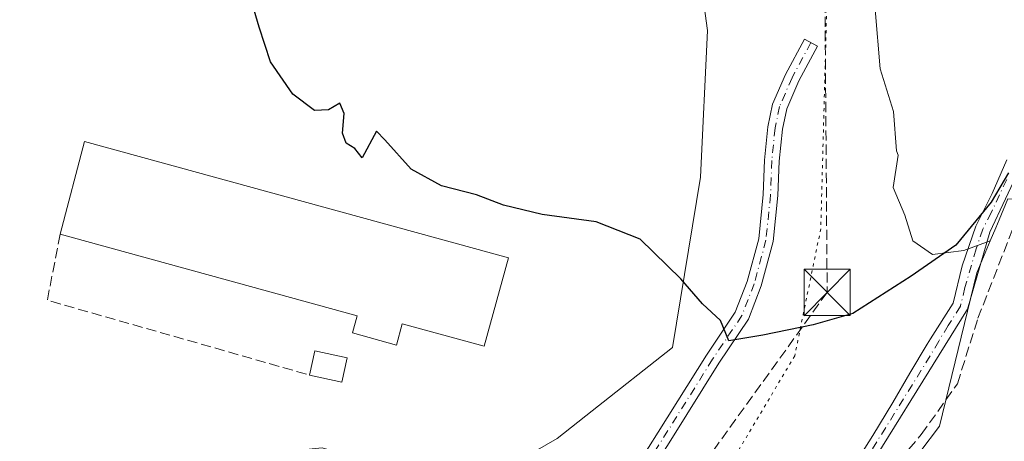
# Model space of a CAD drawing. Units: metres. Extents: x 594801 to 598298, y 4655047 to 4657407.
# Drawn here: x 595332 to 595492, y 4656282 to 4656351 of the extents above; entities that cross this region are included whole.
import ezdxf

# ---------------------------------------------------------------- set-up
doc = ezdxf.new("R2010")
doc.units = ezdxf.units.M
doc.header["$MEASUREMENT"] = 0
for name, pattern in [('DGN Style 3', [2.307223458686699, 1.648016756204785, -0.6592067024819142]), ('DGN Style 4', [2.6384748266838614, 1.318413404963828, -0.6592067024819142, 0.001648016756204785, -0.6592067024819142]), ('DGN Style 5', [1.1536117293433497, 0.4944050268614355, -0.6592067024819142])]:
    doc.linetypes.add(name, pattern=pattern)
for name, color, linetype, lineweight in [('Camino Cxs', 7, 'Continuous', 0), ('Camino eje', 30, 'DGN Style 4', 13), ('Conducción de hidrocarburos lineal', 6, 'DGN Style 3', 0), ('Corriente artificial lineal', 4, 'DGN Style 3', 13), ('Cultivos herbáceos CxS', 92, 'Continuous', 0), ('Cultivos leñosos CxS', 92, 'Continuous', 0), ('Curva de nivel maestra', 30, 'Continuous', 30), ('Edificación industrial Cxs', 135, 'Continuous', 13), ('Edificación ligera Cxs', 1, 'Continuous', 0), ('Matorral CxS', 135, 'Continuous', 0), ('Muro lineal', 1, 'DGN Style 3', 13), ('Tendido', 6, 'Continuous', 0), ('Torre de tendido puntual', 7, 'Continuous', 0), ('Vía pecuaria eje', 92, 'DGN Style 5', 0)]:
    doc.layers.add(name, color=color, linetype=linetype, lineweight=lineweight)

# ---------------------------------------------------------------- blocks, each defined once
blk = doc.blocks.new('5TTEND')
at = {"layer": 'Tendido', "color": 7, "linetype": 'Continuous', "lineweight": 0}
for p, q in [((-0.375, 0.3754), (0.375, -0.3746)), ((0.3720000000000001, 0.3784000000000001), (-0.3720000000000001, -0.3776))]:
    blk.add_line(p, q, dxfattribs=at)
at = {"layer": 'Tendido', "color": 7, "linetype": 'Continuous', "lineweight": 0, "flags": 128}
blk.add_lwpolyline([(-0.375, -0.3746), (0.375, -0.3746), (0.375, 0.3754), (-0.375, 0.3754), (-0.3720000000000001, -0.3776)], dxfattribs=at)

msp = doc.modelspace()

# ---------------------------------------------------------------- linework, layer by layer
at = {"layer": 'Camino Cxs', "color": 7, "linetype": 'Continuous', "lineweight": 0}
for points in [[(595432.4593000002, 4656278.542500001, 425.9747999999963), (595435.5767000001, 4656283.530300001, 425.8846999999951), (595443.4188999999, 4656296.035300001, 425.3078999999998), (595448.1173, 4656303.030900001, 424.9967000000034), (595450.0565, 4656308.032299999, 424.8027000000002), (595451.9197000006, 4656314.9671, 424.4260000000068), (595452.6469000002, 4656322.1351, 424.0142999999953), (595452.8585000001, 4656327.7435, 423.7544000000053), (595453.3979000002, 4656333.137499999, 423.4213000000018), (595454.1771, 4656336.8113, 423.1989999999933), (595456.2556999996, 4656341.624700001, 422.9477999999945), (595459.3491000002, 4656347.3847, 422.8703999999998), (595461.4634999996, 4656346.249100001, 422.8886999999959), (595458.4184999998, 4656340.579299999, 423.0859999999957), (595456.4753000002, 4656336.079299999, 423.3071000000054), (595455.7729000002, 4656332.767899999, 423.5074000000022), (595455.2538999999, 4656327.578700001, 423.7658999999985), (595455.0422999999, 4656321.968499999, 423.970100000006), (595454.2878999999, 4656314.5317, 424.4438999999985), (595452.3409000002, 4656307.2849, 424.8369999999995), (595450.2585000005, 4656301.9143, 425.0430999999954), (595445.4321, 4656294.7283, 425.3983000000007), (595437.6108999997, 4656282.2567, 425.8218999999954), (595434.3781000003, 4656277.0843, 426.0512000000017)], [(595432.4593000002, 4656278.542500001, 425.9747999999963), (595435.5767000001, 4656283.530300001, 425.8846999999951), (595443.4188999999, 4656296.035300001, 425.3078999999998), (595448.1173, 4656303.030900001, 424.9967000000034), (595450.0565, 4656308.032299999, 424.8027000000002), (595451.9197000006, 4656314.9671, 424.4260000000068), (595452.6469000002, 4656322.1351, 424.0142999999953), (595452.8585000001, 4656327.7435, 423.7544000000053), (595453.3979000002, 4656333.137499999, 423.4213000000018), (595454.1771, 4656336.8113, 423.1989999999933), (595456.2556999996, 4656341.624700001, 422.9477999999945), (595459.3491000002, 4656347.3847, 422.8703999999998), (595461.4634999996, 4656346.249100001, 422.8886999999959), (595458.4184999998, 4656340.579299999, 423.0859999999957), (595456.4753000002, 4656336.079299999, 423.3071000000054), (595455.7729000002, 4656332.767899999, 423.5074000000022), (595455.2538999999, 4656327.578700001, 423.7658999999985), (595455.0422999999, 4656321.968499999, 423.970100000006), (595454.2878999999, 4656314.5317, 424.4438999999985), (595452.3409000002, 4656307.2849, 424.8369999999995), (595450.2585000005, 4656301.9143, 425.0430999999954), (595445.4321, 4656294.7283, 425.3983000000007), (595437.6108999997, 4656282.2567, 425.8218999999954), (595434.3781000003, 4656277.0843, 426.0512000000017)], [(595467.4901000002, 4656278.290100001, 427.415599999993), (595470.4501, 4656283.0101, 427.2684000000008), (595473.7100999998, 4656288.340100001, 427.155899999998), (595476.4901000002, 4656293.130100001, 426.858699999997), (595479.2901, 4656297.8201, 426.6190999999963), (595479.8701, 4656298.690099999, 426.522299999997), (595483.5401, 4656304.4801, 425.9519), (595485.0000999998, 4656310.5601, 425.8386000000028), (595487.2100999998, 4656317.0101, 425.8931000000011), (595489.8901000004, 4656322.3201, 426.0102000000043), (595492.2500999998, 4656327.780099999, 425.6031999999978)], [(595467.4901000002, 4656278.290100001, 427.415599999993), (595470.4501, 4656283.0101, 427.2684000000008), (595473.7100999998, 4656288.340100001, 427.155899999998), (595476.4901000002, 4656293.130100001, 426.858699999997), (595479.2901, 4656297.8201, 426.6190999999963), (595479.8701, 4656298.690099999, 426.522299999997), (595483.5401, 4656304.4801, 425.9519), (595485.0000999998, 4656310.5601, 425.8386000000028), (595487.2100999998, 4656317.0101, 425.8931000000011), (595489.8901000004, 4656322.3201, 426.0102000000043), (595492.2500999998, 4656327.780099999, 425.6031999999978)], [(595494.5701000001, 4656326.850099999, 425.5363000000071), (595489.5100999996, 4656316.040100001, 425.7290000000066), (595485.8800999997, 4656303.4901, 426.133799999996), (595465.7701000003, 4656271.1501, 427.7921000000061), (595447.7001, 4656247.1801, 429.9107999999979), (595443.5500999996, 4656243.0801, 429.0967999999993), (595432.7100999998, 4656236.630100001, 428.1910000000062), (595412.0800999999, 4656227.880100001, 428.1224999999977), (595409.9700999996, 4656225.690099999, 428.2363000000041), (595408.9001000002, 4656221.050100001, 428.4548999999971), (595409.5301000001, 4656215.370100001, 428.7725000000065), (595411.0800999999, 4656211.530099999, 429.028999999995)], [(595494.5701000001, 4656326.850099999, 425.5363000000071), (595489.5100999996, 4656316.040100001, 425.7290000000066), (595485.8800999997, 4656303.4901, 426.133799999996), (595465.7701000003, 4656271.1501, 427.7921000000061)]]:
    msp.add_polyline3d(points, dxfattribs=at)
at = {"layer": 'Camino eje', "color": 30, "linetype": 'DGN Style 4', "lineweight": 13}
for points in [[(595460.4062999999, 4656346.8169, 422.8754999999946), (595457.3371000001, 4656341.1019, 423.0182000000059), (595455.3262999998, 4656336.4453, 423.2531000000017), (595454.5855, 4656332.9527, 423.4643000000069), (595454.0563000003, 4656327.6611, 423.7606999999989), (595453.8447000004, 4656322.051899999, 423.9921999999933), (595453.1037, 4656314.749299999, 424.4303999999975), (595451.1986999996, 4656307.658500001, 424.8203000000067), (595449.1879000004, 4656302.4727, 425.014599999995), (595444.4254999999, 4656295.381899999, 425.3429000000033), (595433.4187000003, 4656277.8135, 425.9967999999935), (595428.8679000001, 4656272.839299999, 426.2421000000032), (595423.2587000001, 4656268.0767, 426.4012999999978), (595417.7553000003, 4656262.9967, 426.6840999999986), (595413.8394999999, 4656258.975099999, 427.0080000000017), (595412.1463000001, 4656255.2709, 427.200800000006), (595410.3470999999, 4656250.508500001, 427.4646000000066), (595409.1829000004, 4656246.169299999, 427.6153000000049), (595408.3362999996, 4656241.4067, 427.7171999999992), (595408.2302999999, 4656236.432499999, 427.8420000000042), (595408.2302999999, 4656232.0933, 427.9872000000032), (595408.8300999999, 4656226.3051, 428.2219999999944)], [(595492.2301000003, 4656324.585100001, 425.5862999999954), (595489.7001, 4656319.1801, 425.8470999999991), (595488.3601000002, 4656316.5251, 425.7770000000019), (595487.2550999997, 4656313.300100001, 425.6714999999967), (595485.4401000004, 4656307.0251, 425.7234000000026), (595484.7100999998, 4656303.985099999, 426.0436000000045), (595482.7301000003, 4656300.872500001, 426.2899000000034), (595481.1851000005, 4656298.3101, 426.5256999999983), (595479.7950999998, 4656295.915100001, 426.7292000000016), (595469.7401000002, 4656279.745100001, 427.4018999999971)]]:
    msp.add_polyline3d(points, dxfattribs=at)
at = {"layer": 'Conducción de hidrocarburos lineal', "color": 6, "linetype": 'DGN Style 3', "lineweight": 0}
msp.add_polyline3d([(595350.5300000003, 4656864.192500001, 414.2878999999957), (595385.3909, 4656765.950099999, 412.2571999999927), (595407.4572000002, 4656706.894900001, 411.7550999999949), (595439.3660000004, 4656621.1698, 411.1845999999932), (595471.1500000004, 4656510.439999999, 410.1587), (595482.2286, 4656435.2996, 415.2312999999995), (595462.2260999996, 4656415.614600001, 416.6735999999946), (595463.0462999997, 4656306.2356, 425.0320999999968), (595374.4370999997, 4656183.204100001, 431.6824999999953), (595373.5700000003, 4656145.5, 432.3559999999998)], dxfattribs=at)
at = {"layer": 'Corriente artificial lineal', "color": 4, "linetype": 'DGN Style 3', "lineweight": 13}
msp.add_polyline3d([(595422.7381999996, 4656203.507300001, 430.0745000000024), (595429.1501000002, 4656211.590100001, 429.9137000000047), (595433.6501000002, 4656221.450099999, 429.3178000000044), (595442.0000999998, 4656229.4101, 428.9961000000039), (595442.9186000006, 4656230.5352, 428.9423999999999), (595447.3887, 4656238.380899999, 428.5653000000021), (595453.7386999996, 4656251.080900001, 428.1815000000061), (595462.3112000005, 4656263.463500001, 427.9967999999935), (595471.8361999998, 4656275.5285, 427.5923999999941), (595478.3449999997, 4656283.148499999, 427.2750999999989), (595484.2187999999, 4656291.4035, 426.834600000002), (595487.5525000002, 4656302.039799999, 426.1108999999997), (595494.5374999996, 4656319.978599999, 425.4233999999997), (595495.8075000001, 4656324.899800001, 425.3374999999942), (595500.4112999998, 4656336.012399999, 425.1453000000038), (595507.2905000001, 4656351.1995, 424.8785999999964), (595509.5130000003, 4656354.374500001, 424.7581000000064)], dxfattribs=at)
at = {"layer": 'Cultivos herbáceos CxS', "color": 92, "linetype": 'Continuous', "lineweight": 0}
for points in [[(595463.9117000002, 4656451.8345, 413.6880999999994), (595461.8857000005, 4656447.4793, 414.949099999998), (595449.1343, 4656428.076300001, 419.3583999999973), (595444.6984999999, 4656405.901500001, 418.8317999999999), (595443.0351, 4656391.487500001, 418.5350999999937), (595443.5888999999, 4656375.410700001, 419.9453000000067), (595442.4801000003, 4656357.1161, 421.3144999999931), (595443.5884999996, 4656348.8005, 422.1823000000004), (595442.4795000004, 4656324.9625, 424.0267000000022), (595437.9221000001, 4656297.297300001, 425.4079000000056), (595424.8639000002, 4656287.0211, 425.8944000000047), (595419.1423000004, 4656282.5187, 426.3959999999934), (595400.8750999998, 4656271.992900001, 427.7179000000033)], [(595442.4801000003, 4656357.1161, 421.3144999999931), (595443.5884999996, 4656348.8005, 422.1823000000004), (595442.4795000004, 4656324.9625, 424.0267000000022), (595437.9221000001, 4656297.297300001, 425.4079000000056), (595424.8639000002, 4656287.0211, 425.8944000000047), (595419.1423000004, 4656282.5187, 426.3959999999934), (595400.8750999998, 4656271.992900001, 427.7179000000033), (595391.3085000003, 4656277.972100001, 427.4333000000043), (595386.2154999999, 4656279.470100001, 427.584400000007), (595380.9841, 4656281.0087, 427.485400000005), (595363.3722999999, 4656279.186899999, 427.9956999999995), (595361.0762, 4656271.7247, 428.4904999999999), (595356.3230999997, 4656271.896700001, 428.4187999999995), (595353.1770000001, 4656267.426899999, 428.5026000000071), (595350.0466999998, 4656260.415300001, 428.6916000000056), (595349.6392999999, 4656254.1317, 428.8791999999958), (595333.0071, 4656265.219900001, 428.670100000003), (595295.3547, 4656290.726500001, 428.0783999999985), (595262.6967000002, 4656314.636399999, 427.078999999998), (595245.2341999998, 4656333.157199999, 425.8139999999985)]]:
    msp.add_polyline3d(points, dxfattribs=at)
at = {"layer": 'Cultivos leñosos CxS', "color": 92, "linetype": 'Continuous', "lineweight": 0, "extrusion": (0.9218063927707146, -0.3876486173961562, 0.001234373481404785), "elevation": -1256087.313021425, "flags": 128}
msp.add_lwpolyline([(4523072.11144435, 1975.712874659929), (4523068.452978415, 1975.7125746597), (4523066.996862357, 1975.733474828818), (4523064.705957899, 1975.77547470761)], dxfattribs=at)
at = {"layer": 'Cultivos leñosos CxS', "color": 92, "linetype": 'Continuous', "lineweight": 0}
for points in [[(595541.0685000002, 4656462.393400001, 412.8723000000027), (595541.0532999998, 4656462.1459, 412.982999999993), (595540.9232999999, 4656462.1459, 412.9723999999987), (595540.7417000001, 4656459.179500001, 414.317200000005), (595540.7198999999, 4656458.8255, 414.4790000000066), (595540.7197000004, 4656443.221700001, 419.2572999999975), (595514.1919, 4656438.5407, 420.5341999999946), (595505.6096000001, 4656429.958900001, 420.2474999999977), (595493.1253000004, 4656415.915300001, 420.1956999999966), (595478.3009000003, 4656396.410700001, 421.1572000000015), (595475.9596999995, 4656373.7849, 422.4339999999939), (595475.1467000004, 4656361.5913, 423.0310999999929), (595470.8728, 4656352.179300001, 423.1674000000058), (595471.6734999996, 4656342.568499999, 423.8604999999953), (595473.8091000002, 4656335.6273, 424.212400000004), (595474.3428999997, 4656329.219900001, 424.1202999999951), (595474.6095000004, 4656328.534700001, 424.1420999999973), (595473.7660999997, 4656323.265100001, 424.0660999999964), (595475.6838999996, 4656318.790300001, 424.3975000000065), (595476.9623999996, 4656314.6351, 424.7111000000005), (595480.1588000003, 4656312.397500001, 424.9354000000022), (595485.2729000002, 4656313.036699999, 425.1220999999932), (595489.5522999996, 4656314.592900001, 425.2930999999954)], [(595492.4231000004, 4656321.419299999, 425.2305000000051), (595491.0049000002, 4656318.046900001, 425.2302000000054), (595490.4402999999, 4656316.704700001, 425.251099999994), (595489.5522999996, 4656314.592900001, 425.2930999999954), (595485.2729000002, 4656313.036699999, 425.1220999999932), (595480.1588000003, 4656312.397500001, 424.9354000000022), (595476.9623999996, 4656314.6351, 424.7111000000005), (595475.6838999996, 4656318.790300001, 424.3975000000065), (595473.7660999997, 4656323.265100001, 424.0660999999964), (595474.6095000004, 4656328.534700001, 424.1420999999973), (595474.3428999997, 4656329.219900001, 424.1202999999951), (595473.8091000002, 4656335.6273, 424.212400000004), (595471.6734999996, 4656342.568499999, 423.8604999999953), (595470.8728, 4656352.179300001, 423.1674000000058), (595475.1467000004, 4656361.5913, 423.0310999999929), (595475.9596999995, 4656373.7849, 422.4339999999939), (595478.3009000003, 4656396.410700001, 421.1572000000015), (595493.1253000004, 4656415.915300001, 420.1956999999966)], [(595489.5522999996, 4656314.592900001, 425.2930999999954), (595487.3850999996, 4656309.438899999, 425.3977000000014), (595481.2861000003, 4656284.4921, 427.1401999999944), (595478.0875000004, 4656280.283500001, 427.3904000000039)]]:
    msp.add_polyline3d(points, dxfattribs=at)
msp.add_polyline3d([(595702.0135000005, 4656313.8225, 423.8522999999987), (595706.1436999999, 4656313.672900001, 423.8408999999957), (595706.6942999996, 4656302.6611, 424.4704999999958), (595705.1846000003, 4656296.412900001, 424.5620999999956), (595702.9475999996, 4656221.818299999, 426.9667999999947), (595557.3342000004, 4656225.0562, 427.953800000003), (595558.5179000003, 4656271.579700001, 425.9768999999943), (595501.9143000003, 4656274.784700001, 427.2345999999961), (595486.4282999998, 4656275.3189, 427.2911000000022), (595478.0875000004, 4656280.283500001, 427.3904000000039), (595481.2861000003, 4656284.4921, 427.1401999999944), (595487.3850999996, 4656309.438899999, 425.3977000000014), (595489.5522999996, 4656314.592900001, 425.2930999999954), (595490.4402999999, 4656316.704700001, 425.251099999994), (595491.0049000002, 4656318.046900001, 425.2302000000054), (595492.4231000004, 4656321.419299999, 425.2305000000051)], close=True, dxfattribs=at)
at = {"layer": 'Curva de nivel maestra', "color": 30, "linetype": 'Continuous', "lineweight": 30, "elevation": 425, "flags": 128}
msp.add_lwpolyline([(595492.54, 4656325.6501), (595489.7000000002, 4656320.890100001), (595483.9900000002, 4656313.9301), (595476.7199999997, 4656308.860099999), (595467.2000000002, 4656302.8301), (595460.75, 4656300.9901), (595452.5999999996, 4656299.280099999), (595447.0800000001, 4656298.390100001), (595445.7199999997, 4656301.6501), (595442.7800000003, 4656304.4001), (595439.2699999996, 4656308.460100001), (595432.6399999997, 4656314.9101), (595425.5199999996, 4656317.690099999), (595416.7100000001, 4656318.9101), (595410.4299999997, 4656320.390100001), (595406.0300000003, 4656322.0701), (595400.3600000005, 4656323.550100001), (595395.4299999997, 4656326.270099999), (595391.1399999997, 4656331.0001), (595389.7699999996, 4656332.4101), (595387.4800000006, 4656328.0801), (595386.25, 4656329.630100001), (595384.8600000005, 4656330.5001), (595384.2599999999, 4656332.100099999), (595384.54, 4656335.3201), (595383.8099999996, 4656336.9801), (595382.0099999999, 4656335.920100001), (595379.7300000006, 4656335.800100001), (595376.2199999997, 4656338.460100001), (595372.54, 4656343.700099999), (595370.7400000002, 4656349.3201), (595369.3600000005, 4656353.9801)], dxfattribs=at)
at = {"layer": 'Edificación industrial Cxs', "color": 135, "linetype": 'Continuous', "lineweight": 13, "elevation": 430.3243999999977, "flags": 128}
msp.add_lwpolyline([(595411.2500999998, 4656311.8301), (595407.3000999996, 4656297.4801), (595393.9901000002, 4656301.130100001), (595393.0500999996, 4656297.690099999), (595385.8701, 4656299.6501), (595386.6401000004, 4656302.440099999), (595338.3701, 4656315.690099999), (595342.3300999999, 4656330.7601)], close=True, dxfattribs=at)
at = {"layer": 'Edificación industrial Cxs', "color": 135, "linetype": 'Continuous', "lineweight": 13, "extrusion": (0.01697610270698152, 0.02597568925277274, 0.9995184217935783), "elevation": 131485.8678697885, "flags": 128}
msp.add_lwpolyline([(2048974.194686257, -4221388.394887539), (2048979.124144427, -4221403.183313127), (2048911.076049126, -4221425.051749831)], dxfattribs=at)
at = {"layer": 'Edificación industrial Cxs', "color": 135, "linetype": 'Continuous', "lineweight": 13}
msp.add_polyline3d([(595411.2500999998, 4656311.8301, 427.4020000000019), (595407.3000999996, 4656297.4801, 428.6385000000009), (595393.9901000002, 4656301.130100001, 430.3243999999977), (595393.0500999996, 4656297.690099999, 428.2801000000036), (595385.8701, 4656299.6501, 428.9348000000027), (595386.6401000004, 4656302.440099999, 430.3243999999977), (595338.3701, 4656315.690099999, 428.539499999999)], dxfattribs=at)
at = {"layer": 'Edificación ligera Cxs', "color": 1, "linetype": 'Continuous', "lineweight": 0, "extrusion": (-0.04918336621233858, 0.1022342849590915, 0.9935437320354482), "elevation": 447175.1886545087, "flags": 128}
msp.add_lwpolyline([(-2555141.937018137, -3912393.521203115), (-2555144.429442246, -3912396.692650434), (-2555148.657203785, -3912393.372238524)], dxfattribs=at)
at = {"layer": 'Edificación ligera Cxs', "color": 1, "linetype": 'Continuous', "lineweight": 0, "extrusion": (0.0004637704440048883, -0.007099945087742593, 0.9999746875280026), "elevation": -32355.39263472106, "flags": 128}
msp.add_lwpolyline([(595384.7475975623, 4656183.237351175), (595383.8776104106, 4656179.307252118), (595378.6276060592, 4656180.457281105)], dxfattribs=at)
at = {"layer": 'Edificación ligera Cxs', "color": 1, "linetype": 'Continuous', "lineweight": 0}
msp.add_3dface([(595385.0100999996, 4656295.600099999, 427.9392999999982), (595384.1401000004, 4656291.670100001, 427.9392999999982), (595378.8901000004, 4656292.8201, 427.9392999999982), (595379.7701000003, 4656296.7401, 427.9392999999982)], dxfattribs=at)
at = {"layer": 'Matorral CxS', "color": 135, "linetype": 'Continuous', "lineweight": 0}
for points in [[(595541.0685000002, 4656462.393400001, 412.8723000000027), (595541.0532999998, 4656462.1459, 412.982999999993), (595540.9232999999, 4656462.1459, 412.9723999999987), (595540.7417000001, 4656459.179500001, 414.317200000005), (595540.7198999999, 4656458.8255, 414.4790000000066), (595540.7197000004, 4656443.221700001, 419.2572999999975), (595514.1919, 4656438.5407, 420.5341999999946), (595505.6096000001, 4656429.958900001, 420.2474999999977), (595493.1253000004, 4656415.915300001, 420.1956999999966), (595478.3009000003, 4656396.410700001, 421.1572000000015), (595475.9596999995, 4656373.7849, 422.4339999999939), (595475.1467000004, 4656361.5913, 423.0310999999929), (595470.8728, 4656352.179300001, 423.1674000000058), (595471.6734999996, 4656342.568499999, 423.8604999999953), (595473.8091000002, 4656335.6273, 424.212400000004), (595474.3428999997, 4656329.219900001, 424.1202999999951), (595474.6095000004, 4656328.534700001, 424.1420999999973), (595473.7660999997, 4656323.265100001, 424.0660999999964), (595475.6838999996, 4656318.790300001, 424.3975000000065), (595476.9623999996, 4656314.6351, 424.7111000000005), (595480.1588000003, 4656312.397500001, 424.9354000000022), (595485.2729000002, 4656313.036699999, 425.1220999999932), (595489.5522999996, 4656314.592900001, 425.2930999999954)], [(595463.9117000002, 4656451.8345, 413.6880999999994), (595461.8857000005, 4656447.4793, 414.949099999998), (595449.1343, 4656428.076300001, 419.3583999999973), (595444.6984999999, 4656405.901500001, 418.8317999999999), (595443.0351, 4656391.487500001, 418.5350999999937), (595443.5888999999, 4656375.410700001, 419.9453000000067), (595442.4801000003, 4656357.1161, 421.3144999999931), (595443.5884999996, 4656348.8005, 422.1823000000004), (595442.4795000004, 4656324.9625, 424.0267000000022), (595437.9221000001, 4656297.297300001, 425.4079000000056), (595424.8639000002, 4656287.0211, 425.8944000000047), (595419.1423000004, 4656282.5187, 426.3959999999934), (595400.8750999998, 4656271.992900001, 427.7179000000033)], [(595400.8750999998, 4656271.992900001, 427.7179000000033), (595419.1423000004, 4656282.5187, 426.3959999999934), (595424.8639000002, 4656287.0211, 425.8944000000047), (595437.9221000001, 4656297.297300001, 425.4079000000056), (595442.4795000004, 4656324.9625, 424.0267000000022), (595443.5884999996, 4656348.8005, 422.1823000000004), (595442.4801000003, 4656357.1161, 421.3144999999931)], [(595470.8728, 4656352.179300001, 423.1674000000058), (595471.6734999996, 4656342.568499999, 423.8604999999953), (595473.8091000002, 4656335.6273, 424.212400000004), (595474.3428999997, 4656329.219900001, 424.1202999999951), (595474.6095000004, 4656328.534700001, 424.1420999999973), (595473.7660999997, 4656323.265100001, 424.0660999999964), (595475.6838999996, 4656318.790300001, 424.3975000000065), (595476.9623999996, 4656314.6351, 424.7111000000005), (595480.1588000003, 4656312.397500001, 424.9354000000022), (595485.2729000002, 4656313.036699999, 425.1220999999932), (595489.5522999996, 4656314.592900001, 425.2930999999954), (595487.3850999996, 4656309.438899999, 425.3977000000014), (595481.2861000003, 4656284.4921, 427.1401999999944), (595478.0875000004, 4656280.283500001, 427.3904000000039)], [(595489.5522999996, 4656314.592900001, 425.2930999999954), (595487.3850999996, 4656309.438899999, 425.3977000000014), (595481.2861000003, 4656284.4921, 427.1401999999944), (595478.0875000004, 4656280.283500001, 427.3904000000039)]]:
    msp.add_polyline3d(points, dxfattribs=at)
at = {"layer": 'Muro lineal', "color": 1, "linetype": 'DGN Style 3', "lineweight": 13, "extrusion": (-0.04475712561601744, -0.1061020307038156, 0.9933474511907295), "elevation": -520264.4959121896, "flags": 128}
msp.add_lwpolyline([(-1261219.926858764, 4491586.903847957), (-1261217.686039731, 4491576.142767775), (-1261173.703801211, 4491581.545017598)], dxfattribs=at)
at = {"layer": 'Vía pecuaria eje', "color": 92, "linetype": 'DGN Style 5', "lineweight": 0}
msp.add_polyline3d([(595482.1211999999, 4656446.225000001, 414.8050999999978), (595478.4166000001, 4656429.820900001, 415.5584999999992), (595474.1829000004, 4656412.887800001, 417.1276000000071), (595468.8908000002, 4656395.954500001, 420.2924999999959), (595466.6549000005, 4656386.7643, 421.6071999999986), (595464.1278999997, 4656377.433800001, 421.8073000000004), (595463.0690000001, 4656355.738100001, 422.7553999999946), (595462.5394000001, 4656336.159, 423.5561000000016), (595462.0097000003, 4656316.5799, 424.1682000000001), (595457.7758999999, 4656295.942600001, 425.5611000000063), (595446.1337000001, 4656276.363600001, 426.2256000000052), (595428.6705, 4656249.376300001, 426.6309000000037), (595411.7364999996, 4656225.563999999, 428.225900000005), (595399.5652000001, 4656205.455800001, 429.5475000000006), (595386.3354000002, 4656181.6436, 430.8123999999953), (595378.9265999999, 4656166.297800001, 431.9735999999976)], dxfattribs=at)

# ---------------------------------------------------------------- block references
at = {"layer": 'Torre de tendido puntual', "color": 7, "linetype": 'Continuous', "lineweight": 0, "xscale": 10, "yscale": 10, "zscale": 10}
msp.add_blockref('5TTEND', (595463.0462999997, 4656306.2356, 425.0320999999968), dxfattribs=at)

doc.saveas('drawing.dxf')
